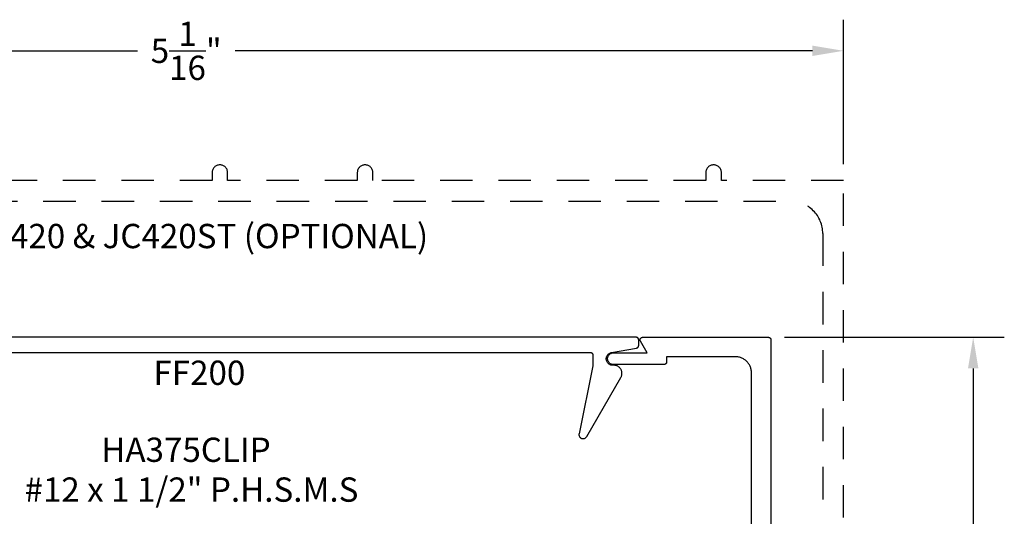
# Model space of a CAD drawing. Units: inches. Extents: x 1.96 to 8.31, y 32.29 to 36.51.
# Drawn here: x 4.51 to 8.31, y 34.6 to 36.51 of the extents above; entities that cross this region are included whole.
import ezdxf

# ---------------------------------------------------------------- set-up
doc = ezdxf.new("R2010")
doc.units = ezdxf.units.IN
doc.header["$MEASUREMENT"] = 0
doc.linetypes.add('HIDDEN2', pattern=[0.1875, 0.125, -0.0625])
for name, color, linetype in [('Arcadia-Dim', 4, 'Continuous'), ('Arcadia-Hidden', 1, 'HIDDEN2'), ('Arcadia-Profile', 5, 'Continuous'), ('Arcadia-Text', 3, 'Continuous')]:
    doc.layers.add(name, color=color, linetype=linetype)
doc.styles.get("Standard").update_dxf_attribs({"font": 'ARIALN.TTF'})
doc.dimstyles.get("Standard").update_dxf_attribs({"dimscale": 0, "dimtxt": 0.09375, "dimasz": 0.12, "dimexe": 0.12, "dimexo": 0.0625, "dimgap": 0.09, "dimtad": 0, "dimtih": 1, "dimtoh": 1, "dimdec": 4, "dimzin": 0, "dimdsep": 46, "dimlunit": 4, "dimtxsty": 'Standard', "dimcen": 0.09, "dimadec": 0, "dimazin": 0, "dimtfac": 1, "dimtdec": 4, "dimtofl": 0, "dimtmove": 0, "dimatfit": 3, "dimfxl": 1, "dimtolj": 1, "dimtzin": 0, "dimarcsym": 0})

# ---------------------------------------------------------------- blocks, each defined once
blk = doc.blocks.new('*D8')
at = {"layer": 'Arcadia-Dim', "color": 0, "lineweight": -2, "transparency": 16777216}
for p, q in [((7.4626, 35.2897), (8.3101, 35.2897)), ((8.1901, 35.1697), (8.1901, 34.4267)), ((8.1901, 33.4097), (8.1901, 34.1526)), ((7.4626, 33.2897), (8.3101, 33.2897))]:
    blk.add_line(p, q, dxfattribs=at)
at = {"layer": 'Arcadia-Dim', "color": 0, "lineweight": -3, "transparency": 16777216}
for points in [[(8.1701, 35.1697), (8.2101, 35.1697), (8.1901, 35.2897)], [(8.1701, 33.4097), (8.2101, 33.4097), (8.1901, 33.2897)]]:
    blk.add_solid(points, dxfattribs=at)
at = {"layer": 'Defpoints', "color": 0, "lineweight": -3, "transparency": 16777216}
for p in [(7.4001, 35.2897), (8.1901, 35.2897), (7.4001, 33.2897)]:
    blk.add_point(p, dxfattribs=at)
at = {"layer": 'Arcadia-Dim', "color": 0, "lineweight": -3, "transparency": 16777216, "insert": (8.1901, 34.2897), "char_height": 0.09375, "attachment_point": 5}
blk.add_mtext('\\A1;2"', dxfattribs=at)
blk = doc.blocks.new('*D9')
at = {"layer": 'Arcadia-Dim', "color": 0, "lineweight": -2, "transparency": 16777216}
for p, q in [((2.6202, 35.933), (2.6202, 36.5147)), ((7.6901, 35.9572), (7.6901, 36.5147)), ((2.7402, 36.3947), (4.9668, 36.3947)), ((7.5701, 36.3947), (5.3435, 36.3947))]:
    blk.add_line(p, q, dxfattribs=at)
at = {"layer": 'Arcadia-Dim', "color": 0, "lineweight": -3, "transparency": 16777216}
for points in [[(2.7402, 36.4147), (2.7402, 36.3747), (2.6202, 36.3947)], [(7.5701, 36.4147), (7.5701, 36.3747), (7.6901, 36.3947)]]:
    blk.add_solid(points, dxfattribs=at)
at = {"layer": 'Defpoints', "color": 0, "lineweight": -3, "transparency": 16777216}
for p in [(7.6901, 36.3947), (7.6901, 35.8947), (2.6202, 35.8705)]:
    blk.add_point(p, dxfattribs=at)
at = {"layer": 'Arcadia-Dim', "color": 0, "lineweight": -3, "transparency": 16777216, "insert": (5.1551, 36.3947), "char_height": 0.09375, "attachment_point": 5}
blk.add_mtext('\\A1;5{\\H1.000000x;\\S1/16;}"', dxfattribs=at)

msp = doc.modelspace()

# ---------------------------------------------------------------- linework, layer by layer
at = {"layer": 'Arcadia-Hidden'}
for points in [[(7.69009, 34.14467), (7.69009, 35.89467), (7.21909, 35.89467), (7.21909, 35.92467, 1), (7.15909, 35.92467), (7.15909, 35.89467), (5.87509, 35.89467), (5.87509, 35.92467, 1), (5.81509, 35.92467), (5.81509, 35.89467), (5.31509, 35.89467), (5.31509, 35.92467, 1), (5.25509, 35.92467), (5.25509, 35.89467), (3.15109, 35.89467)], [(3.70409, 35.81467), (7.48509, 35.81467, -0.4142136), (7.61009, 35.68967), (7.61009, 34.43967)]]:
    msp.add_lwpolyline(points, format="xyb", dxfattribs=at)
at = {"layer": 'Arcadia-Profile'}
for points in [[(3.58714, 35.23167), (6.71314, 35.23167), (6.71367, 35.23166), (6.71419, 35.23162), (6.71471, 35.23155), (6.71522, 35.23146), (6.71573, 35.23133), (6.71623, 35.23119), (6.71673, 35.23101), (6.71721, 35.23081), (6.71768, 35.23059), (6.71814, 35.23034), (6.71859, 35.23006), (6.71902, 35.22977), (6.71944, 35.22945), (6.71984, 35.22911), (6.72022, 35.22875), (6.72058, 35.22837), (6.72092, 35.22797), (6.72123, 35.22755), (6.72153, 35.22712), (6.7218, 35.22667), (6.72205, 35.22621), (6.72228, 35.22574), (6.72248, 35.22526), (6.72266, 35.22477), (6.7228, 35.22426), (6.72293, 35.22375), (6.72302, 35.22324), (6.72309, 35.22272), (6.72313, 35.2222), (6.72314, 35.22167), (6.72314, 35.17967), (6.67005, 34.91788), (6.66982, 34.9164), (6.66973, 34.9149), (6.66978, 34.9134), (6.66997, 34.91191), (6.6703, 34.91044), (6.67077, 34.90902), (6.67137, 34.90764), (6.6721, 34.90632), (6.67294, 34.90508), (6.6739, 34.90392), (6.67497, 34.90286), (6.67612, 34.90191), (6.67737, 34.90106), (6.67868, 34.90034), (6.68006, 34.89974), (6.68149, 34.89927), (6.68296, 34.89895), (6.68445, 34.89876), (6.68595, 34.89871), (6.68745, 34.8988), (6.68893, 34.89903), (6.69039, 34.8994), (6.6918, 34.8999), (6.69317, 34.90054), (6.69446, 34.9013), (6.69568, 34.90218), (6.69681, 34.90317), (6.69785, 34.90426), (6.69877, 34.90544), (6.69958, 34.9067), (6.83149, 35.13517), (6.83251, 35.13709), (6.83339, 35.13906), (6.83413, 35.1411), (6.83472, 35.14318), (6.83517, 35.14529), (6.83547, 35.14743), (6.83563, 35.14959), (6.83563, 35.15176), (6.83547, 35.15392), (6.83517, 35.15606), (6.83472, 35.15817), (6.83413, 35.16025), (6.83339, 35.16229), (6.83251, 35.16426), (6.83149, 35.16617), (6.83034, 35.16801), (6.82907, 35.16976), (6.82768, 35.17142), (6.82618, 35.17297), (6.82457, 35.17442), (6.82287, 35.17575), (6.82107, 35.17696), (6.8192, 35.17805), (6.81725, 35.17899), (6.81525, 35.17981), (6.81319, 35.18047), (6.81109, 35.181), (6.80896, 35.18137), (6.80681, 35.1816), (6.80464, 35.18167), (6.80014, 35.18167), (6.79768, 35.1818), (6.79523, 35.18216), (6.79283, 35.18277), (6.79051, 35.18361), (6.78828, 35.18467), (6.78616, 35.18595), (6.78419, 35.18743), (6.78236, 35.1891), (6.78072, 35.19094), (6.77926, 35.19294), (6.778, 35.19507), (6.77696, 35.19731), (6.77615, 35.19965), (6.77558, 35.20205), (6.77524, 35.2045), (6.77515, 35.20697), (6.7753, 35.20944), (6.77569, 35.21188), (6.77632, 35.21426), (6.77719, 35.21658), (6.77828, 35.2188), (6.77958, 35.2209), (6.78109, 35.22286), (6.78278, 35.22466), (6.78464, 35.22629), (6.78665, 35.22772), (6.7888, 35.22895), (6.79105, 35.22996), (6.7934, 35.23075), (6.79581, 35.2313), (6.89188, 35.24822), (6.89234, 35.24831), (6.89279, 35.24842), (6.89323, 35.24856), (6.89367, 35.24871), (6.8941, 35.24888), (6.89453, 35.24908), (6.89494, 35.24929), (6.89534, 35.24953), (6.89574, 35.24978), (6.89612, 35.25005), (6.89648, 35.25033), (6.89684, 35.25064), (6.89717, 35.25095), (6.8975, 35.25129), (6.8978, 35.25164), (6.8981, 35.252), (6.89837, 35.25238), (6.89862, 35.25277), (6.89886, 35.25317), (6.89908, 35.25358), (6.89928, 35.254), (6.89946, 35.25443), (6.89962, 35.25487), (6.89976, 35.25531), (6.89987, 35.25576), (6.89997, 35.25622), (6.90005, 35.25668), (6.9001, 35.25714), (6.90013, 35.2576), (6.90014, 35.25807), (6.90014, 35.27967), (6.90013, 35.2802), (6.90009, 35.28072), (6.90002, 35.28124), (6.89993, 35.28175), (6.8998, 35.28226), (6.89966, 35.28277), (6.89948, 35.28326), (6.89928, 35.28374), (6.89905, 35.28421), (6.8988, 35.28467), (6.89853, 35.28512), (6.89823, 35.28555), (6.89792, 35.28597), (6.89758, 35.28637), (6.89722, 35.28675), (6.89684, 35.28711), (6.89644, 35.28745), (6.89602, 35.28777), (6.89559, 35.28806), (6.89514, 35.28834), (6.89468, 35.28859), (6.89421, 35.28881), (6.89373, 35.28901), (6.89323, 35.28919), (6.89273, 35.28933), (6.89222, 35.28946), (6.89171, 35.28955), (6.89119, 35.28962), (6.89067, 35.28966), (6.89014, 35.28967), (3.41014, 35.28967)], [(7.33514, 33.42667), (7.33514, 35.15267), (7.33506, 35.15592), (7.3348, 35.15916), (7.33438, 35.16237), (7.33379, 35.16557), (7.33303, 35.16872), (7.33211, 35.17183), (7.33103, 35.17489), (7.32978, 35.17789), (7.32839, 35.18082), (7.32684, 35.18367), (7.32514, 35.18644), (7.3233, 35.18912), (7.32133, 35.19169), (7.31922, 35.19416), (7.31699, 35.19652), (7.31463, 35.19875), (7.31216, 35.20086), (7.30959, 35.20283), (7.30691, 35.20467), (7.30414, 35.20637), (7.30129, 35.20792), (7.29836, 35.20931), (7.29536, 35.21056), (7.2923, 35.21164), (7.28919, 35.21256), (7.28604, 35.21332), (7.28284, 35.21391), (7.27963, 35.21434), (7.27639, 35.21459), (7.27314, 35.21467), (7.00786, 35.21467), (7.00786, 35.19467), (7.00784, 35.19415), (7.0078, 35.19363), (7.00774, 35.19311), (7.00764, 35.1926), (7.00752, 35.19209), (7.00737, 35.19158), (7.00719, 35.19109), (7.00699, 35.19061), (7.00677, 35.19014), (7.00652, 35.18967), (7.00625, 35.18923), (7.00595, 35.1888), (7.00563, 35.18838), (7.00529, 35.18798), (7.00493, 35.1876), (7.00455, 35.18724), (7.00415, 35.1869), (7.00374, 35.18658), (7.0033, 35.18629), (7.00286, 35.18601), (7.0024, 35.18576), (7.00193, 35.18554), (7.00144, 35.18534), (7.00095, 35.18516), (7.00045, 35.18502), (6.99994, 35.18489), (6.99942, 35.1848), (6.9989, 35.18473), (6.99838, 35.18469), (6.99786, 35.18467), (6.80264, 35.18467), (6.80029, 35.1848), (6.79797, 35.18517), (6.79569, 35.18578), (6.79349, 35.18662), (6.79139, 35.18769), (6.78942, 35.18897), (6.78759, 35.19045), (6.78592, 35.19212), (6.78444, 35.19395), (6.78316, 35.19592), (6.78209, 35.19802), (6.78125, 35.20022), (6.78064, 35.2025), (6.78027, 35.20482), (6.78014, 35.20717), (6.78027, 35.20953), (6.78064, 35.21185), (6.78125, 35.21413), (6.78209, 35.21633), (6.78316, 35.21842), (6.78444, 35.2204), (6.78592, 35.22223), (6.78759, 35.2239), (6.78942, 35.22538), (6.79139, 35.22666), (6.79349, 35.22773), (6.79569, 35.22857), (6.79797, 35.22918), (6.80029, 35.22955), (6.80264, 35.22967), (6.93286, 35.22967), (6.90688, 35.27467), (6.90655, 35.27529), (6.90627, 35.27593), (6.90603, 35.27658), (6.90583, 35.27726), (6.90569, 35.27794), (6.90559, 35.27863), (6.90554, 35.27933), (6.90554, 35.28002), (6.90559, 35.28072), (6.90569, 35.28141), (6.90583, 35.28209), (6.90603, 35.28277), (6.90627, 35.28342), (6.90655, 35.28406), (6.90688, 35.28467), (6.90725, 35.28527), (6.90766, 35.28583), (6.90811, 35.28637), (6.90859, 35.28687), (6.90911, 35.28734), (6.90966, 35.28777), (6.91024, 35.28816), (6.91084, 35.2885), (6.91147, 35.28881), (6.91212, 35.28907), (6.91278, 35.28929), (6.91346, 35.28946), (6.91415, 35.28958), (6.91484, 35.28965), (6.91554, 35.28967), (7.40014, 35.28967), (7.40067, 35.28966), (7.40119, 35.28962), (7.40171, 35.28955), (7.40222, 35.28946), (7.40273, 35.28933), (7.40323, 35.28919), (7.40373, 35.28901), (7.40421, 35.28881), (7.40468, 35.28859), (7.40514, 35.28834), (7.40559, 35.28806), (7.40602, 35.28777), (7.40644, 35.28745), (7.40684, 35.28711), (7.40722, 35.28675), (7.40758, 35.28637), (7.40792, 35.28597), (7.40823, 35.28555), (7.40853, 35.28512), (7.4088, 35.28467), (7.40905, 35.28421), (7.40928, 35.28374), (7.40948, 35.28326), (7.40966, 35.28277), (7.4098, 35.28226), (7.40993, 35.28175), (7.41002, 35.28124), (7.41009, 35.28072), (7.41013, 35.2802), (7.41014, 35.27967), (7.41014, 33.29967)]]:
    msp.add_lwpolyline(points, dxfattribs=at)

# ---------------------------------------------------------------- texts
at = {"layer": 'Arcadia-Text', "lineweight": -3}
for s, p in [('JC420 & JC420ST (OPTIONAL)', (4.32565, 35.63338)), ('FF200', (5.02898, 35.10606)), ('HA375CLIP', (4.82771, 34.80906)), ('#12 x 1 1/2" P.H.S.M.S', (4.53174, 34.65541))]:
    msp.add_text(s, height=0.09375, dxfattribs=at).set_placement(p)

# ---------------------------------------------------------------- dimensions: what is measured, and where the dimension line sits
at = {"layer": 'Arcadia-Dim', "lineweight": -3}
dim = msp.add_linear_dim(base=(7.69009, 36.39467), p1=(2.62019, 35.87053), p2=(7.69009, 35.89467), dimstyle='Standard', override={"dimscale": 1}, dxfattribs=at)
dim.commit()
dim.dimension.update_dxf_attribs({"geometry": '*D9', "text_midpoint": (5.15514, 36.39467), "dimtype": 160})
dim = msp.add_linear_dim(base=(8.19009, 35.28967), p1=(7.40014, 33.28967), p2=(7.40014, 35.28967), angle=90, dimstyle='Standard', override={"dimscale": 1}, dxfattribs=at)
dim.commit()
dim.dimension.update_dxf_attribs({"geometry": '*D8', "text_midpoint": (8.19009, 34.28967), "dimtype": 160})

doc.saveas('drawing.dxf')
